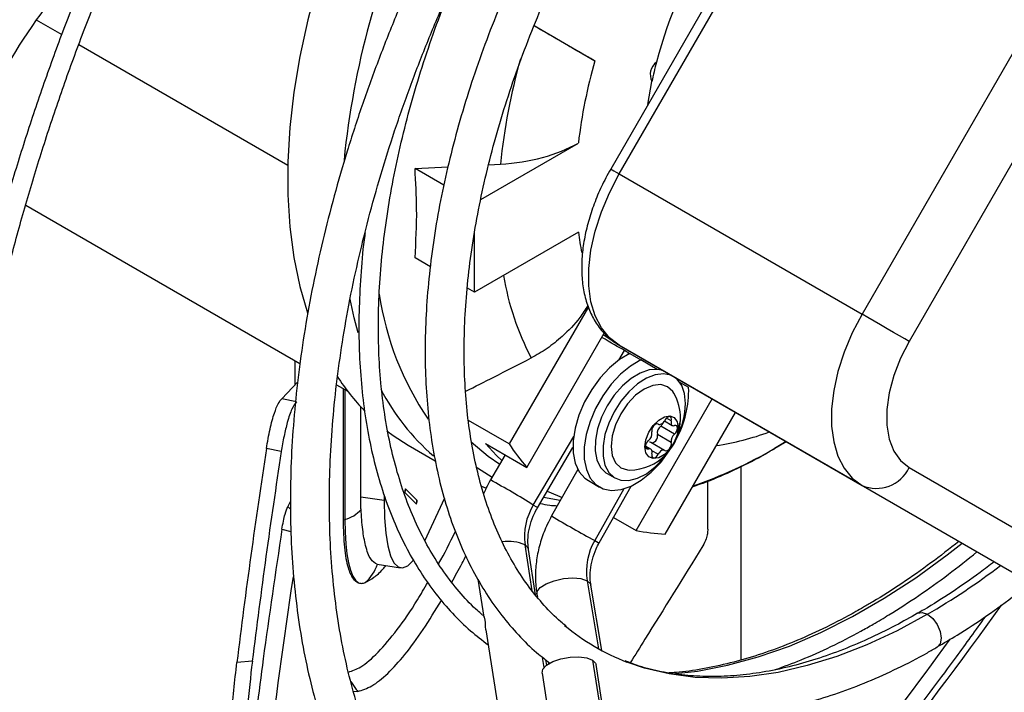
# Model space of a CAD drawing. Units: millimetres. Extents: x 5 to 414, y 3 to 291.
# Drawn here: x 223 to 227, y 55 to 58 of the extents above; entities that cross this region are included whole.
import ezdxf

# ---------------------------------------------------------------- set-up
doc = ezdxf.new("R2010")
doc.units = ezdxf.units.MM

msp = doc.modelspace()

# ---------------------------------------------------------------- linework, layer by layer
at = {"color": 7, "linetype": 'Continuous', "lineweight": 25}
for p, q in [((226.1816, 59.4355), (225.1483, 57.6457)), ((225.1849, 57.6246), (226.2182, 59.4144)), ((227.2553, 58.8157), (226.222, 57.0259)), ((227.4565, 58.6995), (226.4231, 56.9097)), ((224.8212, 58.258), (225.081, 58.1079)), ((225.307, 57.9206), (225.3244, 58.0192)), ((224.5934, 57.5162), (225.0102, 57.7568)), ((224.3125, 57.6476), (224.4535, 57.655)), ((224.4354, 57.5766), (224.3125, 57.6476)), ((224.627, 57.664), (224.6776, 57.6667)), ((225.1849, 57.6246), (226.222, 57.0259)), ((222.6492, 57.491), (223.821, 56.8145)), ((225.0102, 57.3758), (224.5668, 57.1198)), ((224.5668, 57.1198), (224.5668, 57.3731)), ((224.378, 57.2287), (224.3125, 57.2666)), ((224.5668, 57.1198), (224.5359, 57.1376)), ((225.053, 57.0579), (224.7146, 56.4719)), ((224.7899, 56.3713), (225.1211, 56.9449)), ((225.1713, 56.901), (225.348, 56.7989)), ((225.1849, 56.8932), (226.222, 56.2945)), ((226.2182, 56.2965), (225.1849, 56.8932)), ((225.2256, 56.86), (225.207, 56.8707)), ((225.2218, 56.8537), (225.2256, 56.86)), ((225.2297, 56.8576), (225.2769, 56.8304)), ((225.3472, 56.7898), (225.2769, 56.8304)), ((223.7991, 56.8271), (223.7991, 56.7236)), ((225.4163, 56.7595), (225.3833, 56.7786)), ((225.4046, 56.7663), (225.4046, 56.7664)), ((223.7429, 56.665), (223.8113, 56.7363)), ((223.9771, 56.7244), (224.0249, 56.6968)), ((224.0051, 56.7082), (224.0051, 56.1458)), ((225.4815, 56.7123), (225.4442, 56.7338)), ((223.806, 56.6518), (223.7429, 56.665)), ((225.2566, 56.1018), (225.5813, 56.6643)), ((224.0803, 56.2449), (224.0803, 56.6304)), ((225.3813, 56.0869), (225.6813, 56.6065)), ((224.7146, 56.4719), (224.5407, 56.5723)), ((225.3496, 56.5575), (225.3522, 56.556)), ((225.4211, 56.5141), (225.3621, 56.5481)), ((225.3781, 56.57), (225.4114, 56.5507)), ((225.4069, 56.4776), (225.348, 56.5116)), ((223.7409, 56.4389), (223.6777, 56.4522)), ((224.2828, 56.467), (224.3987, 56.4002)), ((224.6131, 56.4733), (224.7899, 56.3713)), ((224.8358, 56.1992), (224.9873, 56.4561)), ((225.3197, 56.4496), (225.2973, 56.4625)), ((225.3789, 56.4443), (225.32, 56.4783)), ((225.8418, 56.4488), (225.8978, 56.4815)), ((224.6977, 56.4245), (224.6348, 56.3178)), ((225.7038, 56.3751), (225.7038, 55.5491)), ((226.4231, 56.3708), (227.4565, 55.7741)), ((225.0083, 56.3628), (224.8961, 56.1643)), ((225.1333, 56.3455), (225.1663, 56.3265)), ((224.5967, 56.291), (224.6162, 56.2834)), ((225.0529, 56.315), (225.1, 56.2878)), ((225.0993, 56.0496), (225.2362, 56.292)), ((225.5633, 56.1081), (225.5633, 56.3125)), ((226.2182, 56.2965), (227.2553, 55.6978)), ((226.222, 56.2945), (227.2553, 55.6978)), ((224.1802, 56.2295), (224.0803, 56.2449)), ((224.1802, 56.2544), (224.1802, 56.2295)), ((224.3179, 56.2162), (224.2696, 56.2646)), ((224.3207, 56.231), (224.2724, 56.2794)), ((224.4378, 56.2402), (224.3527, 56.0569)), ((223.7797, 56.2246), (223.7694, 56.2051)), ((225.1602, 56.1574), (225.2566, 56.1018)), ((224.0051, 56.1458), (224.013, 56.1484)), ((224.8278, 55.8269), (224.7973, 56.0216)), ((224.1512, 55.9578), (224.2508, 55.9424)), ((224.581, 55.8943), (224.6065, 55.7323)), ((225.1106, 55.5894), (225.0635, 55.869)), ((224.8334, 55.8303), (224.8356, 55.8174)), ((224.6082, 55.7351), (224.5942, 55.7473)), ((224.6149, 55.6782), (224.7582, 54.7647)), ((223.6174, 55.5439), (223.5514, 55.5382)), ((224.8626, 55.5567), (224.8672, 55.5531)), ((224.8672, 55.5531), (224.889, 55.5357)), ((224.8749, 55.5268), (224.8713, 55.5498)), ((225.0707, 55.5488), (225.2677, 54.2921)), ((225.2827, 54.2728), (225.0857, 55.5295)), ((224.8551, 55.4933), (225.0522, 54.2367)), ((224.0493, 55.4154), (224.0675, 55.4148))]:
    msp.add_line(p, q, dxfattribs=at)
at = {"color": 8, "linetype": 'Continuous', "lineweight": 25}
for p, q in [((222.6945, 58.2823), (222.8032, 58.2195)), ((222.8764, 58.1773), (223.7684, 57.6623)), ((225.1825, 56.8291), (225.207, 56.8707)), ((224.013, 56.7036), (224.013, 56.1484)), ((225.4069, 56.5705), (225.3866, 56.5822)), ((225.3514, 56.5565), (225.35, 56.5574)), ((224.8178, 56.2109), (224.9902, 56.5031)), ((225.3101, 56.45), (225.2975, 56.4572)), ((225.8422, 56.4479), (225.8488, 56.4525)), ((225.8978, 56.4816), (225.8488, 56.4525)), ((225.3514, 56.4274), (225.3245, 56.4429)), ((224.933, 56.2295), (224.8617, 56.2432)), ((225.2049, 56.2801), (225.0802, 56.0593)), ((223.7694, 56.2051), (223.7808, 56.1927)), ((223.744, 56.1081), (223.7825, 56.0977)), ((224.813, 55.8449), (224.7823, 56.0409)), ((225.0474, 55.8878), (225.0963, 55.5973)), ((224.8644, 55.5173), (224.8576, 55.5602))]:
    msp.add_line(p, q, dxfattribs=at)
at = {"color": 7, "linetype": 'Continuous', "lineweight": 25, "flags": 128}
for points in [[(224.0881, 58.959), (224.0683, 58.9145), (224.0033, 58.7568), (223.9457, 58.5984), (223.8958, 58.4401), (223.8538, 58.2827), (223.82, 58.1269), (223.7944, 57.9736), (223.7774, 57.8234), (223.7688, 57.677), (223.7688, 57.5353), (223.7774, 57.3989), (223.7944, 57.2684), (223.82, 57.1445), (223.8526, 57.0314)], [(225.1849, 56.8932), (225.143, 56.9248), (225.1085, 56.967), (225.0819, 57.0188), (225.0639, 57.0792), (225.0548, 57.147), (225.0548, 57.2207), (225.0639, 57.299), (225.0819, 57.3802), (225.1085, 57.4627), (225.143, 57.5447), (225.1849, 57.6246)], [(226.222, 57.0259), (226.1801, 56.946), (226.1456, 56.864), (226.119, 56.7815), (226.101, 56.7003), (226.0919, 56.622), (226.0919, 56.5483), (226.101, 56.4805), (226.119, 56.4201), (226.1456, 56.3683), (226.1801, 56.3261), (226.222, 56.2945)], [(226.4231, 56.9097), (226.4046, 56.9204), (226.3823, 56.9333), (226.357, 56.9479), (226.3297, 56.9637), (226.3015, 56.98), (226.2734, 56.9962), (226.2465, 57.0117), (226.222, 57.0259)], [(225.1713, 56.901), (225.1712, 56.901), (225.1166, 56.937)], [(226.4231, 56.9097), (226.3862, 56.8375), (226.3574, 56.7634), (226.3377, 56.6896), (226.3277, 56.6184), (226.3277, 56.552), (226.3377, 56.4924), (226.3574, 56.4413), (226.3862, 56.4004), (226.4231, 56.3708)], [(225.2297, 56.8576), (225.1861, 56.8317), (225.1434, 56.7966), (225.1033, 56.7536), (225.0673, 56.7044), (225.0368, 56.6508), (225.0129, 56.5948), (224.9965, 56.5387), (224.9882, 56.4845), (224.9885, 56.4342), (224.9971, 56.3899), (225.0139, 56.3531), (225.0382, 56.3252), (225.0529, 56.315)], [(225.2769, 56.8304), (225.2332, 56.8045), (225.1906, 56.7694), (225.1505, 56.7264), (225.1145, 56.6772), (225.0839, 56.6236), (225.06, 56.5676), (225.0436, 56.5115), (225.0354, 56.4573), (225.0356, 56.407), (225.0443, 56.3627), (225.0611, 56.3259), (225.0853, 56.298), (225.1162, 56.2802), (225.1524, 56.2731), (225.1927, 56.277), (225.2354, 56.2916), (225.279, 56.3166), (225.3219, 56.3508), (225.3623, 56.3931), (225.3988, 56.4418), (225.403, 56.4481)], [(225.3472, 56.7898), (225.312, 56.7875), (225.2742, 56.7745), (225.2357, 56.7515), (225.1983, 56.7194), (225.1637, 56.6798), (225.1336, 56.6347), (225.1094, 56.5861), (225.0923, 56.5364), (225.0831, 56.4879), (225.0822, 56.4429), (225.0897, 56.4036), (225.1051, 56.3718), (225.1278, 56.349), (225.1333, 56.3455)], [(225.3411, 56.803), (225.348, 56.799), (225.3549, 56.795)], [(225.4681, 56.6451), (225.464, 56.6866), (225.4518, 56.7213), (225.4321, 56.7478), (225.4058, 56.7647), (225.3741, 56.7712), (225.3386, 56.767), (225.3009, 56.7524), (225.2627, 56.7279), (225.2259, 56.6949), (225.1921, 56.6547), (225.163, 56.6093), (225.1399, 56.5608), (225.1238, 56.5115), (225.1156, 56.4636), (225.1156, 56.4195), (225.1238, 56.3811), (225.1399, 56.3503), (225.163, 56.3285), (225.1921, 56.3168), (225.2259, 56.3156), (225.2627, 56.3251), (225.3009, 56.3447), (225.3386, 56.3736), (225.3741, 56.4105), (225.3979, 56.4417)], [(225.418, 56.6887), (225.4138, 56.6954), (225.3913, 56.7162), (225.362, 56.7253), (225.3279, 56.7219), (225.2913, 56.7063), (225.2547, 56.6796), (225.2206, 56.6436), (225.1913, 56.6008), (225.1689, 56.554), (225.1547, 56.5064), (225.1499, 56.4614)], [(225.2949, 56.4593), (225.2991, 56.4897), (225.3114, 56.5214), (225.3302, 56.5505), (225.3533, 56.5735), (225.3779, 56.5877), (225.4009, 56.5913), (225.4197, 56.5839), (225.432, 56.5664), (225.4363, 56.541)], [(225.4069, 56.5705), (225.4078, 56.5772), (225.4067, 56.5828), (225.404, 56.5866), (225.3998, 56.5882), (225.3946, 56.5875), (225.3892, 56.5843), (225.384, 56.5793), (225.3797, 56.5729)], [(225.4363, 56.541), (225.432, 56.5106), (225.4197, 56.4789), (225.4009, 56.4498), (225.3779, 56.4268), (225.3533, 56.4126), (225.3302, 56.409), (225.3114, 56.4164), (225.2991, 56.4339), (225.2949, 56.4593)], [(225.3514, 56.5565), (225.3472, 56.558), (225.342, 56.5571), (225.3365, 56.5539), (225.3314, 56.5488), (225.3272, 56.5423), (225.3244, 56.5353), (225.3234, 56.5285), (225.3242, 56.5227)], [(225.3514, 56.5565), (225.3544, 56.5551), (225.3578, 56.5548), (225.3616, 56.5555), (225.3656, 56.5573), (225.3696, 56.5601), (225.3734, 56.5637), (225.3768, 56.5681), (225.3797, 56.5729)], [(225.4069, 56.5705), (225.406, 56.5654), (225.406, 56.5608), (225.4068, 56.5568), (225.4084, 56.5535), (225.4108, 56.5511), (225.4138, 56.5498), (225.4173, 56.5495), (225.4211, 56.5503)], [(225.4211, 56.5141), (225.4262, 56.5193), (225.4303, 56.5258), (225.433, 56.5329), (225.4339, 56.5396), (225.433, 56.5453), (225.4303, 56.5492), (225.4262, 56.551), (225.4211, 56.5503)], [(224.1923, 56.5275), (224.2194, 56.5076), (224.2828, 56.467)], [(225.3226, 56.4768), (225.3251, 56.4763), (225.3302, 56.4772), (225.3357, 56.4804), (225.3408, 56.4855), (225.345, 56.492), (225.3478, 56.499), (225.3488, 56.5058), (225.348, 56.5116)], [(224.5527, 56.481), (224.6243, 56.4201), (224.6745, 56.3851)], [(224.6131, 56.4733), (224.6608, 56.4223), (224.6837, 56.4006)], [(225.1499, 56.4614), (225.1547, 56.4219), (225.1689, 56.3907), (225.1913, 56.3698), (225.2206, 56.3608), (225.2285, 56.3604)], [(225.3101, 56.45), (225.305, 56.4493), (225.3009, 56.4511), (225.2982, 56.455), (225.2972, 56.4607), (225.2982, 56.4674), (225.3009, 56.4745), (225.305, 56.481), (225.3101, 56.4862)], [(225.3242, 56.4298), (225.3251, 56.4349), (225.3251, 56.4395), (225.3243, 56.4435), (225.3227, 56.4468), (225.3204, 56.4492), (225.3174, 56.4505), (225.3139, 56.4508), (225.3101, 56.45)], [(225.3797, 56.4438), (225.384, 56.4423), (225.3892, 56.4432), (225.3946, 56.4464), (225.3998, 56.4515), (225.404, 56.458), (225.4067, 56.465), (225.4078, 56.4718), (225.4069, 56.4776)], [(225.3242, 56.4298), (225.3234, 56.4231), (225.3244, 56.4175), (225.3272, 56.4137), (225.3314, 56.4121), (225.3365, 56.4128), (225.342, 56.4159), (225.3472, 56.421), (225.3514, 56.4274)], [(225.3797, 56.4438), (225.3768, 56.4452), (225.3734, 56.4455), (225.3696, 56.4448), (225.3656, 56.443), (225.3616, 56.4402), (225.3578, 56.4366), (225.3544, 56.4322), (225.3514, 56.4274)], [(224.2724, 56.2794), (224.2717, 56.2794), (224.271, 56.2783), (224.2702, 56.2762), (224.2696, 56.2734), (224.2691, 56.2705), (224.269, 56.2678), (224.2691, 56.2657), (224.2696, 56.2646)], [(224.8773, 56.2697), (224.8834, 56.2669), (224.9405, 56.2428)], [(224.1802, 56.2295), (224.182, 56.1558), (224.1872, 56.0912), (224.1958, 56.0369), (224.2076, 55.9942), (224.2223, 55.9638), (224.2398, 55.9464), (224.2595, 55.9423), (224.2811, 55.9516), (224.3041, 55.9742), (224.3048, 55.975)], [(224.3179, 56.2162), (224.3186, 56.2163), (224.3193, 56.2174), (224.3201, 56.2195), (224.3207, 56.2222), (224.3212, 56.2252), (224.3213, 56.2279), (224.3212, 56.2299), (224.3207, 56.231)], [(224.013, 56.1484), (224.0139, 56.0946), (224.0168, 56.0455), (224.0215, 56.0018), (224.0281, 55.9639), (224.0364, 55.9323), (224.0463, 55.9073), (224.0578, 55.8893), (224.0706, 55.8784)], [(224.8551, 55.4933), (224.8586, 55.5093), (224.8745, 55.5265), (224.9014, 55.542), (224.936, 55.554), (224.9746, 55.5611), (225.0126, 55.5627), (225.0459, 55.5584), (225.0707, 55.5488)], [(225.0707, 55.5488), (225.084, 55.535), (225.0857, 55.5295)]]:
    msp.add_lwpolyline(points, dxfattribs=at)
at = {"color": 8, "linetype": 'Continuous', "lineweight": 25, "flags": 128}
for points in [[(225.1483, 57.6457), (225.1495, 57.645), (225.154, 57.6424), (225.1616, 57.638), (225.172, 57.632), (225.1849, 57.6246)], [(224.0696, 56.9463), (224.0524, 57.0103), (224.0348, 57.0905)], [(224.6413, 56.3289), (224.5788, 56.3681), (224.5749, 56.3708)], [(224.8358, 56.1992), (224.8324, 56.2017), (224.8178, 56.2109)], [(224.7973, 56.0216), (224.7958, 56.0266), (224.7823, 56.0409)], [(225.0802, 56.0593), (225.095, 56.0515), (225.0993, 56.0496)], [(225.4125, 55.4893), (225.5195, 55.5016), (225.648, 55.5263), (225.779, 55.5621), (225.9119, 55.6088), (226.0462, 55.6663), (226.1813, 55.7343), (226.3168, 55.8124), (226.4519, 55.9005), (226.5863, 55.9981), (226.6494, 56.0476)], [(224.8334, 55.8303), (224.8346, 55.841), (224.8477, 55.8583), (224.8729, 55.8746), (224.9073, 55.8878), (224.9466, 55.8965), (224.9861, 55.8995), (225.0211, 55.8964), (225.0474, 55.8878)], [(225.0474, 55.8878), (225.0617, 55.8745), (225.0635, 55.869)], [(226.5013, 55.7441), (226.3717, 55.6741), (226.2425, 55.614), (226.1145, 55.5643), (225.988, 55.525), (225.8638, 55.4963), (225.7422, 55.4783), (225.6237, 55.4712), (225.509, 55.4749), (225.3984, 55.4895), (225.2925, 55.5148), (225.2177, 55.5403)], [(226.4601, 55.7484), (226.4788, 55.7519), (226.5013, 55.7441)], [(226.5013, 55.7441), (226.5239, 55.7259), (226.543, 55.7001), (226.5558, 55.6706), (226.5603, 55.642), (226.5558, 55.6186), (226.5435, 55.6041)]]:
    msp.add_lwpolyline(points, dxfattribs=at)
at = {"color": 7, "linetype": 'Continuous', "lineweight": 25}
for centre, radius, start, end in [((227.3362, 57.5734), 2.0612, 131.2327, 165.1298), ((227.1843, 57.5011), 2.1891, 163.9063, 173.2911), ((225.384, 58.049), 0.0667, 126.9257, 206.6025), ((227.0153, 57.6653), 1.7276, 165.3468, 168.1814), ((225.3396, 56.7019), 0.0883, 60.3204, 85.0904), ((224.7876, 57.2777), 0.9588, 212.7094, 223.9193), ((225.0498, 56.6999), 0.4318, 331.4947, 1.6418), ((225.2274, 56.5799), 0.2195, 360, 29.7203), ((225.1245, 56.6542), 0.3437, 333.598, 358.472), ((225.2274, 56.5799), 0.2195, 270.2851, 360), ((225.385, 56.5182), 0.0376, 127.4423, 190.1463), ((225.3384, 56.5763), 0.0369, 310.1262, 334.0366), ((225.2872, 56.5161), 0.0376, 307.4423, 10.1463), ((225.4439, 56.4842), 0.0376, 127.4423, 190.1463), ((225.4939, 56.9765), 0.9284, 212.9298, 220.6886), ((225.315, 56.4692), 0.0104, 61.532, 98.3251), ((226.2836, 56.4354), 0.1537, 246.3569, 335.1837), ((224.2357, 56.2787), 0.0367, 337.4787, 1.1882), ((224.2841, 56.2303), 0.0367, 337.4787, 1.1882), ((225.0396, 56.0758), 0.2597, 148.6741, 187.7352), ((223.973, 56.2866), 0.1439, 286.1235, 319.0325), ((225.4289, 57.0139), 0.9282, 259.3017, 267.0616), ((225.3085, 55.9267), 0.264, 149.8543, 188.4822), ((223.9961, 56.0054), 0.1625, 309.3826, 342.9432), ((225.5598, 56.4266), 0.9501, 230.2002, 248.8988), ((211.2249, 66.8074), 19.003, 319.63436, 323.99853)]:
    msp.add_arc(centre, radius, start, end, dxfattribs=at)
at = {"color": 8, "linetype": 'Continuous', "lineweight": 25}
for centre, radius, start, end in [((227.5381, 57.3345), 3.546, 155.0559, 174.3403), ((227.2928, 57.4027), 2.6285, 164.2759, 174.2356), ((226.183, 57.5286), 1.1827, 187.4246, 191.6944), ((225.8269, 57.3758), 1.1511, 189.2233, 207.8146), ((225.4443, 57.3065), 1.2999, 188.6362, 214.1268), ((225.0267, 57.1528), 0.9696, 207.4356, 229.0466), ((225.3677, 56.5806), 0.0792, 329.9886, 359.5041), ((225.4079, 57.6831), 1.2335, 278.9314, 289.8341), ((224.8675, 58.1314), 1.9447, 288.9809, 300.3036), ((222.7865, 52.944), 3.8469, 58.1272, 61.284), ((227.0225, 59.678), 4.107, 238.8184, 241.7752), ((224.7141, 55.8906), 0.165, 65.59, 99.8893), ((224.9878, 58.3486), 3.0124, 300.1629, 307.3128), ((212.1653, 66.2648), 18.0157, 318.71897, 324.41979)]:
    msp.add_arc(centre, radius, start, end, dxfattribs=at)
at = {"color": 7, "linetype": 'Continuous', "lineweight": 25}
for centre, major_axis, ratio, start_param, end_param in [((224.4033, 59.2687), (1.9395, 1.6626), 0.218443, 2.201724, 2.432882), ((224.4033, 59.2687), (1.9395, 1.6626), 0.218443, 2.432882, 2.750372), ((224.632, 57.9779), (0.538, 0.0025), 0.580902, 4.794601, 5.489384), ((225.1245, 56.9184), (0.101, -0.0583), 0.000066, 0.61558, 1.71041), ((238.7313, 56.2894), (5.9945, 20.7476), 0.683713, 1.758129, 1.801354), ((238.7313, 56.2894), (5.9686, 20.6578), 0.683713, 1.758726, 1.801238), ((239.1445, 55.9067), (6.2073, 20.8662), 0.690056, 1.773362, 1.811171)]:
    msp.add_ellipse(centre, major_axis=major_axis, ratio=ratio, start_param=start_param, end_param=end_param, dxfattribs=at)
for points, knots in [([(223.3175, 59.3691), (223.2951, 59.3264), (223.2332, 59.2084), (223.1382, 59.0126), (223.0321, 58.7825), (222.9324, 58.5509), (222.8389, 58.3183), (222.7519, 58.0851), (222.6716, 57.8517), (222.5979, 57.6185), (222.5312, 57.3859), (222.4714, 57.1542), (222.4187, 56.924), (222.3733, 56.6955), (222.335, 56.4691), (222.3041, 56.2453), (222.2806, 56.0244), (222.2646, 55.8068), (222.256, 55.5928), (222.2549, 55.3828), (222.2613, 55.1772), (222.2751, 54.9763), (222.2965, 54.7804), (222.3252, 54.59), (222.3614, 54.4053), (222.4049, 54.2266), (222.4557, 54.0543), (222.5137, 53.8886), (222.5788, 53.7299), (222.6508, 53.5784), (222.7297, 53.4344), (222.8153, 53.2982), (222.9074, 53.1699), (223.0059, 53.0499), (223.1105, 52.9382), (223.2215, 52.8355), (223.3153, 52.7578), (223.3741, 52.7175), (223.3919, 52.7053)], [0, 0, 0, 0, 0.016205, 0.044786, 0.073366, 0.101947, 0.13053, 0.159113, 0.187698, 0.216284, 0.244872, 0.273461, 0.302053, 0.330647, 0.359242, 0.387841, 0.416441, 0.445044, 0.473649, 0.502255, 0.530864, 0.559473, 0.588083, 0.616691, 0.645298, 0.673901, 0.702498, 0.731087, 0.759666, 0.788231, 0.816781, 0.845312, 0.873822, 0.90231, 0.930775, 0.959219, 0.987643, 1, 1, 1, 1]), ([(223.0801, 53.0948), (223.0775, 53.0976), (223.0405, 53.1367), (222.975, 53.2198), (222.8843, 53.3446), (222.8007, 53.4783), (222.7235, 53.6194), (222.6531, 53.768), (222.5895, 53.9238), (222.5329, 54.0865), (222.4834, 54.2559), (222.441, 54.4317), (222.4058, 54.6136), (222.3778, 54.8013), (222.3572, 54.9944), (222.3439, 55.1927), (222.3381, 55.3957), (222.3396, 55.6033), (222.3485, 55.8149), (222.3649, 56.0302), (222.3886, 56.2489), (222.4196, 56.4706), (222.4579, 56.6949), (222.5034, 56.9214), (222.5561, 57.1498), (222.6158, 57.3795), (222.6825, 57.6103), (222.7561, 57.8417), (222.8363, 58.0734), (222.9231, 58.3048), (223.0164, 58.5357), (223.1159, 58.7657), (223.2217, 58.9942), (223.3133, 59.1822), (223.3717, 59.2931), (223.3907, 59.3292)], [0, 0, 0, 0, 0.0024814, 0.0343126, 0.0661181, 0.0978974, 0.1296515, 0.1613827, 0.1930939, 0.2247882, 0.2564688, 0.2881388, 0.3198008, 0.3514573, 0.38311, 0.4147608, 0.4464107, 0.4780607, 0.5097113, 0.5413633, 0.573017, 0.6046728, 0.6363307, 0.6679908, 0.6996531, 0.7313176, 0.7629842, 0.7946527, 0.8263229, 0.8579947, 0.889668, 0.9213424, 0.9530178, 0.984694, 1, 1, 1, 1]), ([(224.4439, 58.7626), (224.4294, 58.734), (224.3832, 58.6432), (224.3116, 58.4879), (224.2292, 58.2975), (224.1535, 58.1061), (224.0842, 57.9141), (224.0216, 57.7221), (223.9659, 57.5304), (223.9172, 57.3397), (223.8757, 57.1504), (223.8414, 56.9629), (223.8145, 56.7777), (223.795, 56.5953), (223.7831, 56.416), (223.7786, 56.2405), (223.7818, 56.069), (223.7925, 55.902), (223.8109, 55.74), (223.8367, 55.5833), (223.8702, 55.4325), (223.911, 55.2878), (223.9592, 55.1497), (224.0147, 55.0185), (224.0772, 54.8947), (224.1466, 54.7786), (224.2228, 54.6705), (224.3053, 54.5706), (224.3942, 54.4796), (224.4771, 54.4059), (224.5326, 54.3664), (224.5542, 54.351)], [0, 0, 0, 0, 0.016365, 0.051985, 0.087607, 0.123234, 0.158865, 0.194503, 0.230149, 0.265802, 0.301464, 0.337136, 0.372819, 0.408511, 0.444214, 0.479927, 0.515648, 0.551375, 0.587103, 0.622827, 0.658539, 0.694229, 0.729886, 0.765497, 0.801047, 0.836521, 0.871909, 0.907201, 0.942396, 0.977501, 1, 1, 1, 1]), ([(224.5733, 54.5466), (224.5649, 54.5532), (224.5259, 54.5839), (224.462, 54.6476), (224.3818, 54.7376), (224.3084, 54.8366), (224.2412, 54.9433), (224.1806, 55.0577), (224.1267, 55.1794), (224.0796, 55.3081), (224.0395, 55.4436), (224.0063, 55.5855), (223.9802, 55.7334), (223.9613, 55.8871), (223.9497, 56.046), (223.9453, 56.2099), (223.9483, 56.3782), (223.9586, 56.5506), (223.9762, 56.7266), (224.0011, 56.9057), (224.0332, 57.0875), (224.0724, 57.2715), (224.1188, 57.4571), (224.1721, 57.644), (224.2322, 57.8316), (224.299, 58.0194), (224.3722, 58.2069), (224.452, 58.3936), (224.5243, 58.5519), (224.5723, 58.6471), (224.5895, 58.6812)], [0, 0, 0, 0, 0.010304, 0.048224, 0.086048, 0.123756, 0.161341, 0.198812, 0.23618, 0.273466, 0.310686, 0.347857, 0.384996, 0.422114, 0.45922, 0.496323, 0.533425, 0.570531, 0.607644, 0.644765, 0.681895, 0.719036, 0.756185, 0.793344, 0.830511, 0.867686, 0.904868, 0.942055, 0.979247, 1, 1, 1, 1]), ([(224.779, 58.5753), (224.7766, 58.5704), (224.7481, 58.5126), (224.6992, 58.4002), (224.6329, 58.2385), (224.5737, 58.076), (224.5211, 57.9135), (224.4755, 57.7514), (224.4369, 57.5903), (224.4056, 57.4308), (224.3816, 57.2734), (224.3651, 57.1187), (224.3561, 56.9671), (224.3547, 56.8192), (224.361, 56.6756), (224.375, 56.5367), (224.3965, 56.403), (224.4257, 56.2751), (224.4625, 56.1534), (224.5066, 56.0385), (224.558, 55.9307), (224.6164, 55.8305), (224.6815, 55.7383), (224.7534, 55.6549), (224.8139, 55.5943), (224.8523, 55.5646), (224.8626, 55.5567)], [0, 0, 0, 0, 0.00411, 0.048669, 0.093236, 0.137813, 0.182403, 0.227008, 0.271631, 0.316273, 0.360936, 0.405621, 0.450328, 0.495055, 0.539798, 0.58455, 0.629296, 0.674019, 0.718695, 0.763295, 0.807787, 0.852135, 0.896309, 0.940291, 0.984079, 1, 1, 1, 1]), ([(224.96, 55.6923), (224.9515, 55.699), (224.9175, 55.7256), (224.8637, 55.7813), (224.7991, 55.859), (224.7412, 55.9455), (224.6896, 56.0394), (224.6447, 56.1408), (224.6066, 56.2492), (224.5754, 56.3642), (224.5511, 56.4855), (224.5339, 56.6126), (224.5239, 56.7451), (224.5211, 56.8826), (224.5256, 57.0245), (224.5374, 57.1703), (224.5564, 57.3195), (224.5826, 57.4716), (224.616, 57.6258), (224.6564, 57.7818), (224.7037, 57.9388), (224.7576, 58.0963), (224.8184, 58.2536), (224.8743, 58.3863), (224.9121, 58.4658), (224.9253, 58.4935)], [0, 0, 0, 0, 0.015587, 0.062443, 0.109081, 0.155462, 0.201588, 0.247491, 0.293217, 0.338814, 0.384323, 0.429777, 0.475203, 0.52062, 0.566037, 0.611463, 0.656905, 0.702365, 0.747845, 0.793344, 0.838862, 0.884396, 0.929945, 0.975506, 1, 1, 1, 1]), ([(224.5942, 55.7473), (224.5868, 55.7536), (224.5535, 55.7818), (224.5001, 55.8407), (224.4346, 55.9239), (224.376, 56.0158), (224.3238, 56.1152), (224.2784, 56.2219), (224.24, 56.3356), (224.2085, 56.4559), (224.1842, 56.5823), (224.1671, 56.7144), (224.1573, 56.8519), (224.1548, 56.9941), (224.1597, 57.1407), (224.172, 57.291), (224.1916, 57.4446), (224.2185, 57.601), (224.2525, 57.7595), (224.2936, 57.9196), (224.3416, 58.0807), (224.3968, 58.2422), (224.4409, 58.3614), (224.4684, 58.4263), (224.4732, 58.4376)], [0, 0, 0, 0, 0.014095, 0.063412, 0.112622, 0.161711, 0.210683, 0.259551, 0.308337, 0.357062, 0.405744, 0.454399, 0.503041, 0.551678, 0.600315, 0.648956, 0.697604, 0.746262, 0.794929, 0.843607, 0.892293, 0.940987, 0.989689, 1, 1, 1, 1]), ([(224.8212, 58.2579), (224.846, 58.2436), (224.9007, 58.212), (224.9708, 58.1715), (225.0334, 58.1354), (225.065, 58.1172), (225.081, 58.1079)], [0, 0, 0, 0, 0.239824, 0.528324, 0.761383, 1, 1, 1, 1]), ([(224.3125, 57.2666), (224.3163, 57.3355), (224.323, 57.4586), (224.3157, 57.5899), (224.3125, 57.6476)], [0, 0, 0, 0, 0.559849, 1, 1, 1, 1]), ([(225.1483, 57.6457), (225.1412, 57.633), (225.1208, 57.5966), (225.0916, 57.5343), (225.0633, 57.4591), (225.0422, 57.3834), (225.0286, 57.3082), (225.0231, 57.2345), (225.026, 57.1635), (225.0379, 57.0965), (225.0589, 57.0351), (225.0887, 56.9809), (225.1263, 56.9357), (225.16, 56.9082), (225.1804, 56.8959), (225.1849, 56.8932)], [0, 0, 0, 0, 0.045333, 0.130169, 0.215224, 0.300612, 0.386482, 0.472948, 0.560005, 0.647296, 0.733834, 0.818339, 0.899823, 0.978274, 1, 1, 1, 1]), ([(224.099, 57.3736), (224.0985, 57.3699), (224.0902, 57.3135), (224.0812, 57.207), (224.0725, 57.055), (224.0721, 56.9072), (224.0791, 56.7636), (224.0936, 56.625), (224.1157, 56.4918), (224.1452, 56.3644), (224.182, 56.2433), (224.2261, 56.129), (224.2773, 56.0218), (224.3354, 55.9223), (224.4001, 55.8306), (224.4714, 55.7475), (224.5459, 55.6744), (224.5995, 55.6336), (224.625, 55.6141)], [0, 0, 0, 0, 0.004691, 0.071625, 0.138575, 0.20554, 0.272516, 0.339498, 0.406476, 0.473438, 0.540365, 0.607238, 0.674032, 0.74072, 0.807278, 0.873691, 0.939954, 1, 1, 1, 1]), ([(225.0513, 57.0629), (225.04, 57.0455), (225.0085, 56.9968), (224.9483, 56.9354), (224.8779, 56.8776), (224.8317, 56.8516), (224.8088, 56.8387)], [0, 0, 0, 0, 0.181614, 0.507164, 0.756298, 1, 1, 1, 1]), ([(224.5288, 56.6965), (224.569, 56.7168), (224.6624, 56.7638), (224.7556, 56.8115), (224.8088, 56.8387)], [0, 0, 0, 0, 0.429616, 1, 1, 1, 1]), ([(223.6777, 56.4522), (223.6826, 56.4807), (223.6924, 56.5379), (223.7103, 56.6021), (223.7276, 56.646), (223.7378, 56.6587), (223.7429, 56.665)], [0, 0, 0, 0, 0.279118, 0.559335, 0.779919, 1, 1, 1, 1]), ([(223.806, 56.6518), (223.7995, 56.6431), (223.7864, 56.6257), (223.7678, 56.5702), (223.7523, 56.5065), (223.7447, 56.4614), (223.7409, 56.4389)], [0, 0, 0, 0, 0.279715, 0.560053, 0.780441, 1, 1, 1, 1]), ([(225.4981, 56.2892), (225.5182, 56.296), (225.5774, 56.3161), (225.6762, 56.3602), (225.7709, 56.4066), (225.8259, 56.4394), (225.8418, 56.4488)], [0, 0, 0, 0, 0.1754588, 0.5179125, 0.8611981, 1, 1, 1, 1]), ([(228.5401, 56.4185), (228.5069, 56.3685), (228.4359, 56.2614), (228.3216, 56.1026), (228.1988, 55.9414), (228.0721, 55.7855), (227.9421, 55.6351), (227.8089, 55.4907), (227.6731, 55.3527), (227.5349, 55.2214), (227.3948, 55.0971), (227.253, 54.9803), (227.1101, 54.871), (226.9664, 54.7699), (226.8384, 54.6869), (226.7584, 54.6398), (226.7266, 54.6211)], [0, 0, 0, 0, 0.064947, 0.138877, 0.2128, 0.286711, 0.36061, 0.434494, 0.508361, 0.582209, 0.656037, 0.729842, 0.803625, 0.877385, 0.951123, 1, 1, 1, 1]), ([(226.8099, 54.4767), (226.8362, 54.4922), (226.9125, 54.5369), (227.0385, 54.6175), (227.1873, 54.721), (227.335, 54.8326), (227.4813, 54.9519), (227.6256, 55.0785), (227.7678, 55.2122), (227.9075, 55.3527), (228.0443, 55.4995), (228.1778, 55.6523), (228.3078, 55.8107), (228.4341, 55.9743), (228.5557, 56.1431), (228.6386, 56.2625), (228.6794, 56.3267), (228.6827, 56.3319)], [0, 0, 0, 0, 0.038771, 0.112302, 0.185823, 0.25933, 0.332821, 0.406294, 0.479749, 0.553187, 0.62661, 0.700018, 0.773413, 0.846798, 0.920174, 0.993543, 1, 1, 1, 1]), ([(224.6348, 56.3178), (224.628, 56.3061), (224.6168, 56.2869), (224.6088, 56.2663), (224.6056, 56.2582)], [0, 0, 0, 0, 0.608513, 1, 1, 1, 1]), ([(224.0817, 56.1923), (224.0814, 56.1981), (224.0809, 56.2076), (224.0805, 56.2213), (224.0803, 56.233), (224.0803, 56.241), (224.0803, 56.2449)], [0, 0, 0, 0, 0.340799, 0.56088, 0.780614, 1, 1, 1, 1]), ([(223.744, 56.1081), (223.7459, 56.1196), (223.7498, 56.1427), (223.7585, 56.179), (223.7653, 56.1952), (223.7694, 56.2051)], [0, 0, 0, 0, 0.28041, 0.561008, 1, 1, 1, 1]), ([(224.7973, 56.0216), (224.7965, 56.0278), (224.7939, 56.0474), (224.795, 56.0836), (224.8042, 56.1293), (224.8187, 56.1685), (224.8312, 56.191), (224.8358, 56.1992)], [0, 0, 0, 0, 0.11469, 0.363773, 0.611172, 0.857144, 1, 1, 1, 1]), ([(224.8464, 56.2173), (224.8601, 56.2145), (224.8843, 56.2096), (224.9096, 56.2083), (224.9206, 56.2077)], [0, 0, 0, 0, 0.564506, 1, 1, 1, 1]), ([(224.1514, 55.9578), (224.1417, 55.9628), (224.1222, 55.9727), (224.1015, 56.0294), (224.088, 56.1029), (224.0838, 56.1625), (224.0817, 56.1923)], [0, 0, 0, 0, 0.279725, 0.559786, 0.780002, 1, 1, 1, 1]), ([(224.8961, 56.1643), (224.8897, 56.1524), (224.8722, 56.1197), (224.8502, 56.0629), (224.8331, 55.9944), (224.8258, 55.9249), (224.8275, 55.87), (224.8321, 55.8389), (224.8334, 55.8303)], [0, 0, 0, 0, 0.114886, 0.31609, 0.517816, 0.719834, 0.92188, 1, 1, 1, 1]), ([(224.0051, 56.1458), (224.0062, 56.1053), (224.0082, 56.0246), (224.0238, 55.9451), (224.0446, 55.8951), (224.062, 55.884), (224.0706, 55.8784)], [0, 0, 0, 0, 0.2825, 0.563482, 0.782654, 1, 1, 1, 1]), ([(223.744, 56.1081), (223.7164, 55.9235), (223.6673, 55.5938), (223.6263, 55.2634), (223.6083, 55.118)], [0, 0, 0, 0, 0.559998, 1, 1, 1, 1]), ([(224.4134, 55.9602), (224.4138, 55.9609), (224.4371, 56.0007), (224.4613, 56.0503), (224.485, 56.099)], [0, 0, 0, 0, 0.017634, 1, 1, 1, 1]), ([(225.5633, 56.1081), (225.5629, 56.1016), (225.5621, 56.0887), (225.5553, 56.0624), (225.5469, 56.0461), (225.5417, 56.0362)], [0, 0, 0, 0, 0.282764, 0.561126, 1, 1, 1, 1]), ([(225.0635, 55.869), (225.0626, 55.8753), (225.0598, 55.8953), (225.0603, 55.9321), (225.0688, 55.9784), (225.0827, 56.0182), (225.0948, 56.0411), (225.0993, 56.0496)], [0, 0, 0, 0, 0.114744, 0.36263, 0.609309, 0.854819, 1, 1, 1, 1]), ([(225.5417, 56.0362), (225.4581, 55.9009), (225.3523, 55.7298), (225.2527, 55.5704), (225.2319, 55.5371)], [0, 0, 0, 0, 0.791046, 1, 1, 1, 1]), ([(226.6357, 56.0555), (226.596, 56.0243), (226.5154, 55.9608), (226.3926, 55.8752), (226.2963, 55.8139), (226.2416, 55.7819), (226.2282, 55.7742)], [0, 0, 0, 0, 0.294827, 0.598651, 0.902403, 1, 1, 1, 1]), ([(224.4694, 55.8821), (224.4841, 55.9076), (224.504, 55.9419), (224.5243, 55.9832), (224.5296, 55.9939)], [0, 0, 0, 0, 0.74039, 1, 1, 1, 1]), ([(226.2699, 55.702), (226.2923, 55.7152), (226.3573, 55.7534), (226.4646, 55.8233), (226.5902, 55.9126), (226.6724, 55.9784), (226.713, 56.0109)], [0, 0, 0, 0, 0.15057, 0.43636, 0.722131, 1, 1, 1, 1]), ([(224.0992, 55.8798), (224.1117, 55.8864), (224.1361, 55.8993), (224.1662, 55.9254), (224.1839, 55.9473), (224.1878, 55.9522)], [0, 0, 0, 0, 0.448442, 0.87806, 1, 1, 1, 1]), ([(226.7862, 55.9686), (226.7664, 55.9532), (226.7068, 55.9068), (226.6066, 55.8386), (226.5174, 55.7807), (226.4685, 55.7538), (226.4597, 55.7489)], [0, 0, 0, 0, 0.183066, 0.551394, 0.919532, 1, 1, 1, 1]), ([(224.0282, 55.4977), (224.0452, 55.5034), (224.0839, 55.5165), (224.1538, 55.5778), (224.2354, 55.6746), (224.3072, 55.7766), (224.3523, 55.8553), (224.3669, 55.8806)], [0, 0, 0, 0, 0.183603, 0.418846, 0.653657, 0.888393, 1, 1, 1, 1]), ([(224.0706, 55.8784), (224.0737, 55.8776), (224.0787, 55.8762), (224.0861, 55.8764), (224.0925, 55.8774), (224.097, 55.879), (224.0992, 55.8798)], [0, 0, 0, 0, 0.341678, 0.561875, 0.781318, 1, 1, 1, 1]), ([(226.543, 55.6048), (226.5715, 55.6213), (226.6425, 55.6622), (226.7553, 55.7377), (226.8599, 55.8125), (226.9215, 55.8624), (226.9417, 55.8788)], [0, 0, 0, 0, 0.212771, 0.52903, 0.845211, 1, 1, 1, 1]), ([(229.4698, 55.8423), (229.4596, 55.8258), (229.4047, 55.7375), (229.3004, 55.5811), (229.1571, 55.3737), (229.009, 55.171), (228.857, 54.9731), (228.7012, 54.7803), (228.5418, 54.5931), (228.3792, 54.4117), (228.2136, 54.2364), (228.0453, 54.0676), (227.8746, 53.9055), (227.7019, 53.7504), (227.5273, 53.6026), (227.3513, 53.4624), (227.1741, 53.3298), (226.996, 53.2054), (226.8149, 53.087), (226.6931, 53.015), (226.6311, 52.9783)], [0, 0, 0, 0, 0.013293, 0.071217, 0.12914, 0.187061, 0.244981, 0.302898, 0.360813, 0.418725, 0.476633, 0.534538, 0.592438, 0.650335, 0.708226, 0.766114, 0.823996, 0.881874, 0.939747, 1, 1, 1, 1]), ([(224.0675, 55.4148), (224.0873, 55.4208), (224.1269, 55.4329), (224.1948, 55.4876), (224.2682, 55.5685), (224.3452, 55.6723), (224.3992, 55.7608), (224.4254, 55.8037)], [0, 0, 0, 0, 0.203233, 0.405897, 0.607931, 0.809582, 1, 1, 1, 1]), ([(226.6727, 52.9061), (226.7045, 52.9247), (226.7967, 52.9787), (226.9492, 53.0744), (227.1297, 53.1961), (227.3094, 53.3259), (227.4879, 53.4636), (227.665, 53.6089), (227.8404, 53.7617), (228.0137, 53.9216), (228.1848, 54.0883), (228.3532, 54.2616), (228.5187, 54.4413), (228.681, 54.6269), (228.8399, 54.8181), (228.9951, 55.0147), (229.1463, 55.2163), (229.2932, 55.4227), (229.425, 55.6165), (229.5056, 55.7433), (229.5405, 55.7982)], [0, 0, 0, 0, 0.030462, 0.088312, 0.146162, 0.204008, 0.261851, 0.31969, 0.377526, 0.435357, 0.493184, 0.551008, 0.608829, 0.666646, 0.724461, 0.782273, 0.840082, 0.897891, 0.955697, 1, 1, 1, 1]), ([(224.6152, 55.6782), (224.6147, 55.6812), (224.6137, 55.6878), (224.6136, 55.6987), (224.6132, 55.7082), (224.6127, 55.7151), (224.6118, 55.7214), (224.6106, 55.7268), (224.6092, 55.731), (224.6072, 55.7348), (224.6066, 55.7346), (224.6062, 55.7345)], [0, 0, 0, 0, 0.14595, 0.321346, 0.403201, 0.481101, 0.561029, 0.639931, 0.720769, 0.805138, 1, 1, 1, 1]), ([(226.4597, 55.7489), (226.4284, 55.731), (226.3569, 55.6902), (226.2459, 55.6368), (226.1274, 55.5871), (226.0104, 55.5467), (225.8955, 55.5154), (225.783, 55.4933), (225.6733, 55.4804), (225.5668, 55.4769), (225.4637, 55.4825), (225.3645, 55.4977), (225.2797, 55.5181), (225.2302, 55.5374), (225.2106, 55.545)], [0, 0, 0, 0, 0.067918, 0.154818, 0.241707, 0.328603, 0.415542, 0.502573, 0.589763, 0.67719, 0.764947, 0.853125, 0.941796, 1, 1, 1, 1]), ([(226.2282, 55.7742), (226.2065, 55.7618), (226.1432, 55.726), (226.0388, 55.6733), (225.9156, 55.6192), (225.7937, 55.5744), (225.6734, 55.5385), (225.5555, 55.5126), (225.4636, 55.4978), (225.4122, 55.4948), (225.3982, 55.494)], [0, 0, 0, 0, 0.076135, 0.220993, 0.365848, 0.510705, 0.655589, 0.800534, 0.945586, 1, 1, 1, 1]), ([(226.748, 55.7339), (226.7067, 55.6765), (226.6, 55.5282), (226.4234, 55.2944), (226.2191, 55.0322), (226.0109, 54.7757), (225.8391, 54.5701), (225.7356, 54.4522), (225.7038, 54.416)], [0, 0, 0, 0, 0.1245574, 0.321624, 0.5186415, 0.7156028, 0.9125015, 1, 1, 1, 1]), ([(225.8528, 55.5085), (225.8892, 55.5217), (225.9677, 55.5502), (226.0893, 55.6052), (226.1921, 55.6577), (226.2523, 55.692), (226.2699, 55.702)], [0, 0, 0, 0, 0.264055, 0.568844, 0.873723, 1, 1, 1, 1]), ([(225.3638, 55.3309), (225.3786, 55.3281), (225.4291, 55.3183), (225.5194, 55.3117), (225.6342, 55.3111), (225.7523, 55.3207), (225.8731, 55.34), (225.9961, 55.3689), (226.1209, 55.4075), (226.2471, 55.4553), (226.374, 55.513), (226.4729, 55.563), (226.5291, 55.5965), (226.543, 55.6048)], [0, 0, 0, 0, 0.041813, 0.143161, 0.244932, 0.347127, 0.449711, 0.552621, 0.655783, 0.759126, 0.862585, 0.966109, 1, 1, 1, 1]), ([(223.4876, 54.5009), (223.4881, 54.5585), (223.4889, 54.6736), (223.4956, 54.8641), (223.5072, 55.0738), (223.5246, 55.3016), (223.5425, 55.4594), (223.5514, 55.5382)], [0, 0, 0, 0, 0.187715, 0.375113, 0.562013, 0.781435, 1, 1, 1, 1]), ([(223.6174, 55.5439), (223.6098, 55.4772), (223.5944, 55.3435), (223.5775, 55.14), (223.5642, 54.928), (223.5554, 54.7111), (223.5542, 54.5748), (223.5536, 54.5066)], [0, 0, 0, 0, 0.185466, 0.371539, 0.55823, 0.778873, 1, 1, 1, 1]), ([(224.8839, 55.5321), (224.8837, 55.5343), (224.8833, 55.5372), (224.8829, 55.5401), (224.8828, 55.5407)], [0, 0, 0, 0, 0.79419, 1, 1, 1, 1])]:
    msp.add_open_spline(points, degree=3, knots=knots, dxfattribs=at)
at = {"color": 8, "linetype": 'Continuous', "lineweight": 25}
msp.add_open_spline([(224.0378, 55.4567), (224.0399, 55.4538), (224.0458, 55.4453), (224.0557, 55.4314), (224.0636, 55.4203), (224.0675, 55.4148)], degree=3, knots=[0, 0, 0, 0, 0.206275, 0.605126, 1, 1, 1, 1], dxfattribs=at)

doc.saveas('drawing.dxf')
